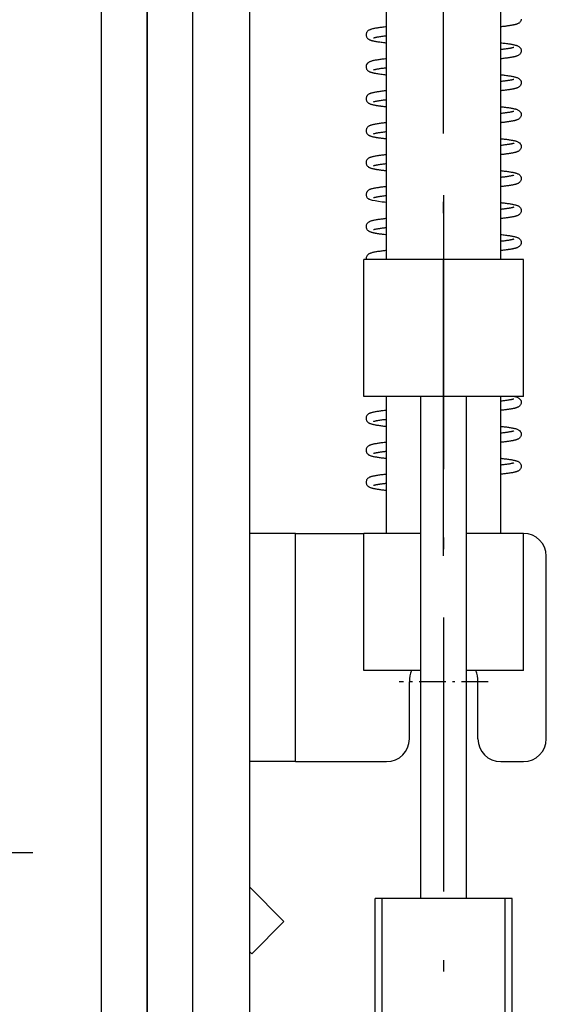
# Model space of a CAD drawing. Extents: x -1321 to 980, y 209 to 1873.
# Drawn here: x -967 to -944, y 655 to 698 of the extents above; entities that cross this region are included whole.
import ezdxf

# ---------------------------------------------------------------- set-up
doc = ezdxf.new("R2010")
doc.units = 0
doc.linetypes.add('DASHDOT', pattern=[18.5, 12, -3, 0.5, -3])
doc.layers.get('0').update_dxf_attribs({"linetype": 'CONTINUOUS'})

msp = doc.modelspace()

# ---------------------------------------------------------------- linework, layer by layer
at = {"color": 7}
for p, q in [((-956.798, 636.283), (-956.798, 793.283)), ((-959.298, 650.283), (-959.298, 791.283)), ((-963.298, 617.283), (-963.298, 699.533)), ((-961.298, 617.283), (-961.298, 699.533)), ((-961.298, 696.783), (-961.298, 615.283)), ((-949.298, 659.283), (-949.298, 681.283)), ((-947.298, 659.283), (-947.298, 681.283))]:
    msp.add_line(p, q, dxfattribs=at)
at = {"color": 7, "linetype": 'DASHDOT'}
for p, q in [((-948.298, 674.303), (-948.298, 759.263)), ((-948.298, 690.095), (-948.298, 632.417)), ((-966.298, 661.283), (-992.298, 661.283))]:
    msp.add_line(p, q, dxfattribs=at)
at = {"color": 7, "ltscale": 0.337498}
msp.add_line((-945.798, 694.283), (-945.798, 707.783), dxfattribs=at)
at = {"color": 7, "ltscale": 0.45}
for p, q in [((-950.798, 687.283), (-950.798, 705.283)), ((-945.798, 687.283), (-945.798, 705.283))]:
    msp.add_line(p, q, dxfattribs=at)
at = {"color": 7, "ltscale": 0.05}
for p, q in [((-961.298, 698.783), (-961.298, 696.783)), ((-955.298, 658.283), (-956.712, 656.869))]:
    msp.add_line(p, q, dxfattribs=at)
at = {"color": 7, "ltscale": 0.150002}
msp.add_line((-945.798, 687.283), (-945.798, 693.283), dxfattribs=at)
at = {"color": 7, "ltscale": 0.0875}
for p, q in [((-948.298, 687.283), (-951.798, 687.283)), ((-944.798, 687.283), (-948.298, 687.283)), ((-948.298, 681.283), (-951.798, 681.283)), ((-944.798, 681.283), (-948.298, 681.283))]:
    msp.add_line(p, q, dxfattribs=at)
at = {"color": 7, "ltscale": 0.15}
for p, q in [((-951.798, 681.283), (-951.798, 687.283)), ((-948.298, 681.283), (-948.298, 687.283)), ((-944.798, 681.283), (-944.798, 687.283)), ((-951.798, 669.283), (-951.798, 675.283)), ((-944.798, 669.283), (-944.798, 675.283))]:
    msp.add_line(p, q, dxfattribs=at)
at = {"color": 7, "ltscale": 0.149998}
for p, q in [((-950.798, 675.283), (-950.798, 681.283)), ((-945.798, 675.283), (-945.798, 681.283))]:
    msp.add_line(p, q, dxfattribs=at)
at = {"color": 7, "ltscale": 0.049998}
for p, q in [((-954.798, 675.283), (-956.798, 675.283)), ((-954.798, 665.283), (-956.798, 665.283))]:
    msp.add_line(p, q, dxfattribs=at)
at = {"color": 7, "ltscale": 0.075}
msp.add_line((-954.798, 675.283), (-951.798, 675.283), dxfattribs=at)
at = {"color": 7, "ltscale": 0.25}
for p, q in [((-954.798, 665.283), (-954.798, 675.283)), ((-947.298, 659.283), (-947.298, 669.283))]:
    msp.add_line(p, q, dxfattribs=at)
at = {"color": 7, "ltscale": 0.0625}
for p, q in [((-949.298, 675.283), (-951.798, 675.283)), ((-944.798, 675.283), (-947.298, 675.283)), ((-949.298, 669.283), (-951.798, 669.283)), ((-944.798, 669.283), (-947.298, 669.283)), ((-949.798, 666.283), (-949.798, 668.783)), ((-946.798, 666.283), (-946.798, 668.783))]:
    msp.add_line(p, q, dxfattribs=at)
at = {"color": 7, "ltscale": 0.2}
msp.add_line((-943.798, 666.283), (-943.798, 674.283), dxfattribs=at)
at = {"color": 7, "linetype": 'DASHDOT', "ltscale": 0.097499}
msp.add_line((-948.298, 670.733), (-948.298, 666.833), dxfattribs=at)
at = {"color": 7, "linetype": 'DASHDOT', "ltscale": 0.097501}
msp.add_line((-946.348, 668.783), (-950.248, 668.783), dxfattribs=at)
at = {"color": 7, "ltscale": 0.1}
msp.add_line((-954.798, 665.283), (-950.798, 665.283), dxfattribs=at)
at = {"color": 7, "ltscale": 0.025}
msp.add_line((-945.798, 665.283), (-944.798, 665.283), dxfattribs=at)
at = {"color": 7, "ltscale": 0.053033}
msp.add_line((-956.798, 659.783), (-955.298, 658.283), dxfattribs=at)
at = {"color": 7, "ltscale": 0.009183}
msp.add_line((-950.931, 659.283), (-951.298, 659.283), dxfattribs=at)
at = {"color": 7, "ltscale": 0.440001}
for p, q in [((-951.298, 641.683), (-951.298, 659.283)), ((-950.998, 641.683), (-950.998, 659.283)), ((-945.598, 641.683), (-945.598, 659.283)), ((-945.298, 641.683), (-945.298, 659.283)), ((-945.298, 641.683), (-945.298, 659.283))]:
    msp.add_line(p, q, dxfattribs=at)
at = {"color": 7, "ltscale": 0.140817}
msp.add_line((-945.298, 659.283), (-950.931, 659.283), dxfattribs=at)
at = {"color": 7, "ltscale": 0.003034}
msp.add_line((-956.712, 656.869), (-956.798, 656.955), dxfattribs=at)
at = {"color": 7}
for points in [[(-950.798, 697.473), (-950.826, 697.469), (-950.853, 697.466), (-950.906, 697.46), (-950.957, 697.454), (-951.006, 697.448), (-951.054, 697.442), (-951.099, 697.436), (-951.143, 697.429), (-951.187, 697.423), (-951.216, 697.418), (-951.242, 697.414), (-951.285, 697.406), (-951.323, 697.399), (-951.358, 697.392), (-951.392, 697.385), (-951.424, 697.377), (-951.454, 697.369), (-951.483, 697.36), (-951.504, 697.353), (-951.523, 697.346), (-951.541, 697.338), (-951.56, 697.329), (-951.58, 697.318), (-951.601, 697.304), (-951.63, 697.28), (-951.655, 697.251), (-951.674, 697.22), (-951.682, 697.202), (-951.687, 697.188), (-951.694, 697.162), (-951.698, 697.131), (-951.697, 697.103), (-951.693, 697.075), (-951.686, 697.049), (-951.676, 697.025), (-951.663, 697.003), (-951.648, 696.982), (-951.631, 696.964), (-951.612, 696.947), (-951.59, 696.93), (-951.578, 696.923), (-951.564, 696.915)], [(-944.898, 697.809), (-944.903, 697.773), (-944.914, 697.739), (-944.931, 697.706), (-944.953, 697.677), (-944.979, 697.651), (-944.995, 697.638), (-945.011, 697.627), (-945.034, 697.614), (-945.055, 697.604), (-945.071, 697.597), (-945.087, 697.591), (-945.104, 697.585), (-945.122, 697.579), (-945.137, 697.575), (-945.152, 697.571), (-945.168, 697.566), (-945.184, 697.562), (-945.2, 697.558), (-945.217, 697.555), (-945.235, 697.551), (-945.254, 697.547), (-945.28, 697.542), (-945.307, 697.537), (-945.335, 697.532), (-945.365, 697.527), (-945.395, 697.522), (-945.426, 697.517), (-945.459, 697.512), (-945.493, 697.507), (-945.53, 697.502), (-945.569, 697.497), (-945.609, 697.492), (-945.648, 697.487), (-945.685, 697.483), (-945.722, 697.478), (-945.761, 697.474), (-945.781, 697.472), (-945.799, 697.47)], [(-950.798, 697.07), (-950.828, 697.067), (-950.857, 697.063), (-950.913, 697.057), (-950.967, 697.05), (-951.017, 697.043), (-951.066, 697.036), (-951.111, 697.03), (-951.149, 697.024), (-951.169, 697.021), (-951.188, 697.017), (-951.207, 697.014), (-951.226, 697.011), (-951.248, 697.006), (-951.269, 697.002), (-951.288, 696.998), (-951.306, 696.994), (-951.321, 696.99), (-951.336, 696.987), (-951.348, 696.983), (-951.359, 696.98), (-951.366, 696.978), (-951.372, 696.976), (-951.376, 696.974), (-951.377, 696.974), (-951.377, 696.974)], [(-951.564, 696.915), (-951.554, 696.91), (-951.545, 696.906), (-951.526, 696.897), (-951.507, 696.89), (-951.489, 696.884), (-951.469, 696.878), (-951.45, 696.872), (-951.43, 696.867), (-951.41, 696.862), (-951.389, 696.857), (-951.367, 696.852), (-951.344, 696.847), (-951.321, 696.843), (-951.296, 696.838), (-951.267, 696.833), (-951.225, 696.826), (-951.183, 696.819), (-951.139, 696.812), (-951.092, 696.806), (-951.044, 696.799), (-950.993, 696.793), (-950.939, 696.786), (-950.893, 696.78), (-950.846, 696.775), (-950.823, 696.772), (-950.799, 696.77)], [(-945.798, 696.773), (-945.77, 696.769), (-945.743, 696.766), (-945.692, 696.76), (-945.643, 696.755), (-945.595, 696.749), (-945.55, 696.743), (-945.505, 696.737), (-945.463, 696.731), (-945.423, 696.725), (-945.384, 696.719), (-945.347, 696.713), (-945.311, 696.706), (-945.278, 696.7), (-945.246, 696.694), (-945.216, 696.687), (-945.187, 696.681), (-945.158, 696.673), (-945.141, 696.669), (-945.122, 696.663), (-945.099, 696.655), (-945.077, 696.648), (-945.055, 696.638), (-945.031, 696.627), (-945.005, 696.611), (-944.97, 696.583), (-944.942, 696.552), (-944.931, 696.536), (-944.921, 696.518)], [(-945.222, 696.567), (-945.227, 696.566), (-945.233, 696.564), (-945.241, 696.561), (-945.25, 696.558), (-945.262, 696.555), (-945.275, 696.552), (-945.29, 696.548), (-945.307, 696.544), (-945.325, 696.541), (-945.344, 696.537), (-945.364, 696.533), (-945.388, 696.528), (-945.42, 696.523), (-945.453, 696.518), (-945.487, 696.512), (-945.524, 696.507), (-945.562, 696.501), (-945.603, 696.496), (-945.649, 696.49), (-945.671, 696.487), (-945.702, 696.483), (-945.751, 696.478), (-945.774, 696.475), (-945.798, 696.472)], [(-944.921, 696.518), (-944.913, 696.5), (-944.907, 696.483), (-944.9, 696.446), (-944.898, 696.409), (-944.903, 696.373), (-944.914, 696.339), (-944.931, 696.307), (-944.952, 696.277), (-944.979, 696.251), (-944.995, 696.238), (-945.011, 696.227), (-945.034, 696.214), (-945.055, 696.204), (-945.073, 696.196), (-945.098, 696.187), (-945.122, 696.179), (-945.136, 696.175), (-945.151, 696.171), (-945.167, 696.167), (-945.183, 696.162), (-945.2, 696.159), (-945.217, 696.155), (-945.234, 696.151), (-945.253, 696.147), (-945.279, 696.142), (-945.306, 696.137), (-945.334, 696.132), (-945.363, 696.127), (-945.394, 696.122), (-945.425, 696.117), (-945.458, 696.112), (-945.491, 696.108), (-945.521, 696.103), (-945.553, 696.099), (-945.586, 696.095), (-945.62, 696.091), (-945.664, 696.085), (-945.708, 696.08), (-945.754, 696.075), (-945.778, 696.072), (-945.798, 696.07)], [(-950.798, 696.073), (-950.825, 696.07), (-950.852, 696.067), (-950.904, 696.06), (-950.954, 696.054), (-951.003, 696.048), (-951.05, 696.042), (-951.095, 696.036), (-951.138, 696.03), (-951.179, 696.024), (-951.224, 696.017), (-951.265, 696.01), (-951.303, 696.003), (-951.339, 695.996), (-951.374, 695.989), (-951.406, 695.982), (-951.436, 695.974), (-951.465, 695.966), (-951.493, 695.957), (-951.511, 695.951), (-951.529, 695.944), (-951.547, 695.936), (-951.566, 695.926), (-951.586, 695.915), (-951.607, 695.9), (-951.637, 695.873), (-951.666, 695.835), (-951.676, 695.815), (-951.688, 695.786), (-951.695, 695.756), (-951.698, 695.727), (-951.697, 695.699), (-951.692, 695.672), (-951.685, 695.646), (-951.674, 695.623), (-951.662, 695.601), (-951.647, 695.581), (-951.63, 695.563), (-951.612, 695.546), (-951.59, 695.53), (-951.578, 695.523), (-951.564, 695.515)], [(-950.798, 695.67), (-950.826, 695.667), (-950.853, 695.664), (-950.905, 695.658), (-950.955, 695.651), (-951.003, 695.645), (-951.049, 695.639), (-951.093, 695.632), (-951.129, 695.627), (-951.156, 695.623), (-951.181, 695.618), (-951.205, 695.614), (-951.228, 695.61), (-951.25, 695.606), (-951.27, 695.602), (-951.289, 695.598), (-951.306, 695.594), (-951.322, 695.59), (-951.336, 695.587), (-951.348, 695.583), (-951.359, 695.58), (-951.366, 695.578), (-951.372, 695.575), (-951.376, 695.574), (-951.377, 695.574), (-951.377, 695.573)], [(-951.564, 695.515), (-951.554, 695.51), (-951.545, 695.506), (-951.526, 695.497), (-951.507, 695.49), (-951.489, 695.484), (-951.469, 695.478), (-951.45, 695.472), (-951.433, 695.467), (-951.415, 695.463), (-951.396, 695.458), (-951.377, 695.454), (-951.357, 695.45), (-951.337, 695.446), (-951.315, 695.442), (-951.288, 695.436), (-951.244, 695.429), (-951.2, 695.422), (-951.153, 695.414), (-951.104, 695.407), (-951.053, 695.4), (-950.999, 695.393), (-950.941, 695.386), (-950.893, 695.38), (-950.846, 695.375), (-950.822, 695.372), (-950.798, 695.37)], [(-945.798, 695.373), (-945.771, 695.37), (-945.745, 695.367), (-945.693, 695.361), (-945.643, 695.355), (-945.595, 695.349), (-945.548, 695.343), (-945.503, 695.336), (-945.46, 695.33), (-945.419, 695.324), (-945.38, 695.318), (-945.343, 695.312), (-945.307, 695.306), (-945.273, 695.299), (-945.241, 695.293), (-945.211, 695.286), (-945.182, 695.279), (-945.154, 695.272), (-945.128, 695.265), (-945.103, 695.257), (-945.078, 695.248), (-945.053, 695.238), (-945.029, 695.226), (-945.004, 695.21), (-944.969, 695.182), (-944.942, 695.152), (-944.93, 695.135), (-944.921, 695.118)], [(-945.224, 695.167), (-945.23, 695.164), (-945.239, 695.162), (-945.25, 695.159), (-945.262, 695.155), (-945.275, 695.152), (-945.29, 695.148), (-945.306, 695.145), (-945.324, 695.141), (-945.343, 695.137), (-945.363, 695.133), (-945.387, 695.129), (-945.416, 695.124), (-945.446, 695.119), (-945.478, 695.114), (-945.511, 695.109), (-945.546, 695.104), (-945.583, 695.099), (-945.621, 695.094), (-945.661, 695.089), (-945.704, 695.083), (-945.75, 695.078), (-945.774, 695.075), (-945.798, 695.072)], [(-944.921, 695.118), (-944.913, 695.1), (-944.907, 695.083), (-944.9, 695.046), (-944.898, 695.009), (-944.903, 694.973), (-944.914, 694.939), (-944.931, 694.906), (-944.953, 694.877), (-944.979, 694.851), (-944.995, 694.838), (-945.011, 694.827), (-945.037, 694.813), (-945.059, 694.802), (-945.075, 694.796), (-945.09, 694.79), (-945.106, 694.784), (-945.122, 694.779), (-945.137, 694.775), (-945.152, 694.771), (-945.167, 694.766), (-945.183, 694.762), (-945.2, 694.759), (-945.217, 694.755), (-945.234, 694.751), (-945.253, 694.747), (-945.279, 694.742), (-945.306, 694.737), (-945.334, 694.732), (-945.364, 694.727), (-945.394, 694.722), (-945.425, 694.717), (-945.458, 694.712), (-945.493, 694.707), (-945.545, 694.7), (-945.596, 694.693), (-945.645, 694.687), (-945.696, 694.681), (-945.749, 694.675), (-945.778, 694.672), (-945.798, 694.67)], [(-950.798, 694.673), (-950.825, 694.67), (-950.851, 694.667), (-950.903, 694.661), (-950.953, 694.655), (-951.001, 694.649), (-951.048, 694.643), (-951.093, 694.636), (-951.136, 694.63), (-951.174, 694.625), (-951.208, 694.619), (-951.243, 694.614), (-951.285, 694.606), (-951.323, 694.599), (-951.358, 694.592), (-951.392, 694.585), (-951.424, 694.577), (-951.453, 694.569), (-951.483, 694.56), (-951.504, 694.553), (-951.523, 694.546), (-951.541, 694.538), (-951.56, 694.529), (-951.58, 694.518), (-951.601, 694.504), (-951.631, 694.478), (-951.644, 694.465), (-951.656, 694.449), (-951.673, 694.422), (-951.686, 694.391), (-951.694, 694.361), (-951.698, 694.332), (-951.697, 694.303), (-951.693, 694.275), (-951.686, 694.249), (-951.676, 694.225), (-951.663, 694.203), (-951.648, 694.182), (-951.631, 694.164), (-951.612, 694.147), (-951.59, 694.13), (-951.578, 694.123), (-951.564, 694.115)], [(-951.564, 694.115), (-951.554, 694.11), (-951.545, 694.105), (-951.526, 694.097), (-951.507, 694.09), (-951.488, 694.084), (-951.469, 694.078), (-951.448, 694.072), (-951.415, 694.063), (-951.382, 694.055), (-951.345, 694.047), (-951.315, 694.041), (-951.294, 694.038), (-951.272, 694.034), (-951.25, 694.03), (-951.227, 694.026), (-951.203, 694.022), (-951.178, 694.018), (-951.153, 694.014), (-951.127, 694.011), (-951.101, 694.007), (-951.073, 694.003), (-951.046, 693.999), (-951.017, 693.996), (-950.988, 693.992), (-950.958, 693.988), (-950.927, 693.984), (-950.886, 693.98), (-950.843, 693.975), (-950.821, 693.972), (-950.799, 693.97)], [(-950.798, 694.27), (-950.824, 694.267), (-950.849, 694.264), (-950.898, 694.258), (-950.945, 694.253), (-950.991, 694.247), (-951.034, 694.241), (-951.075, 694.235), (-951.112, 694.23), (-951.144, 694.225), (-951.174, 694.22), (-951.203, 694.215), (-951.228, 694.21), (-951.25, 694.206), (-951.27, 694.202), (-951.289, 694.198), (-951.306, 694.194), (-951.322, 694.19), (-951.336, 694.187), (-951.348, 694.183), (-951.359, 694.18), (-951.366, 694.178), (-951.372, 694.175), (-951.376, 694.174), (-951.377, 694.174)], [(-945.798, 693.973), (-945.771, 693.969), (-945.744, 693.966), (-945.691, 693.96), (-945.641, 693.954), (-945.592, 693.948), (-945.545, 693.942), (-945.5, 693.936), (-945.456, 693.93), (-945.415, 693.924), (-945.375, 693.917), (-945.338, 693.911), (-945.302, 693.905), (-945.268, 693.898), (-945.235, 693.892), (-945.205, 693.885), (-945.175, 693.878), (-945.155, 693.873), (-945.131, 693.866), (-945.105, 693.858), (-945.08, 693.849), (-945.055, 693.838), (-945.031, 693.826), (-945.005, 693.811), (-944.969, 693.783), (-944.942, 693.752), (-944.931, 693.735), (-944.921, 693.718)], [(-945.223, 693.767), (-945.23, 693.765), (-945.239, 693.762), (-945.249, 693.759), (-945.261, 693.755), (-945.275, 693.752), (-945.289, 693.748), (-945.306, 693.745), (-945.323, 693.741), (-945.343, 693.737), (-945.363, 693.733), (-945.385, 693.729), (-945.411, 693.724), (-945.439, 693.72), (-945.467, 693.715), (-945.497, 693.711), (-945.529, 693.706), (-945.562, 693.702), (-945.596, 693.697), (-945.629, 693.693), (-945.663, 693.688), (-945.703, 693.683), (-945.75, 693.678), (-945.774, 693.675), (-945.798, 693.672)], [(-944.921, 693.718), (-944.913, 693.7), (-944.907, 693.683), (-944.9, 693.646), (-944.898, 693.609), (-944.903, 693.573), (-944.914, 693.539), (-944.931, 693.507), (-944.952, 693.477), (-944.979, 693.451), (-944.995, 693.438), (-945.011, 693.427), (-945.028, 693.417), (-945.044, 693.409), (-945.054, 693.404), (-945.071, 693.397), (-945.088, 693.391), (-945.105, 693.385), (-945.122, 693.379), (-945.136, 693.375), (-945.152, 693.371), (-945.167, 693.367), (-945.183, 693.362), (-945.2, 693.359), (-945.217, 693.355), (-945.234, 693.351), (-945.253, 693.347), (-945.279, 693.342), (-945.306, 693.337), (-945.334, 693.332), (-945.363, 693.327), (-945.394, 693.322), (-945.425, 693.317), (-945.458, 693.312), (-945.492, 693.307), (-945.529, 693.302), (-945.564, 693.298), (-945.591, 693.294), (-945.619, 693.291), (-945.647, 693.287), (-945.676, 693.284), (-945.705, 693.28), (-945.735, 693.277), (-945.766, 693.273), (-945.782, 693.271), (-945.798, 693.27)], [(-950.798, 693.273), (-950.824, 693.27), (-950.849, 693.267), (-950.899, 693.261), (-950.947, 693.255), (-950.993, 693.25), (-951.038, 693.244), (-951.081, 693.238), (-951.123, 693.232), (-951.168, 693.226), (-951.214, 693.218), (-951.256, 693.211), (-951.295, 693.205), (-951.332, 693.198), (-951.367, 693.19), (-951.399, 693.183), (-951.43, 693.175), (-951.46, 693.167), (-951.489, 693.158), (-951.508, 693.152), (-951.526, 693.145), (-951.544, 693.137), (-951.563, 693.128), (-951.583, 693.116), (-951.604, 693.102), (-951.626, 693.083), (-951.636, 693.074), (-951.657, 693.048), (-951.675, 693.018), (-951.687, 692.988), (-951.695, 692.958), (-951.698, 692.929), (-951.697, 692.901), (-951.693, 692.873), (-951.685, 692.848), (-951.675, 692.824), (-951.662, 692.802), (-951.648, 692.782), (-951.631, 692.763), (-951.612, 692.746), (-951.59, 692.73), (-951.578, 692.723), (-951.564, 692.715)], [(-951.564, 692.715), (-951.555, 692.71), (-951.545, 692.706), (-951.527, 692.698), (-951.509, 692.691), (-951.49, 692.684), (-951.471, 692.678), (-951.452, 692.673), (-951.425, 692.666), (-951.398, 692.659), (-951.368, 692.652), (-951.339, 692.646), (-951.318, 692.642), (-951.296, 692.638), (-951.274, 692.634), (-951.25, 692.63), (-951.227, 692.626), (-951.202, 692.622), (-951.177, 692.618), (-951.151, 692.614), (-951.124, 692.61), (-951.096, 692.606), (-951.068, 692.602), (-951.039, 692.599), (-951.009, 692.595), (-950.979, 692.591), (-950.947, 692.587), (-950.915, 692.583), (-950.876, 692.578), (-950.838, 692.574), (-950.818, 692.572), (-950.798, 692.57)], [(-950.798, 692.87), (-950.822, 692.867), (-950.845, 692.865), (-950.891, 692.859), (-950.935, 692.854), (-950.977, 692.848), (-951.018, 692.843), (-951.056, 692.838), (-951.094, 692.832), (-951.132, 692.826), (-951.168, 692.821), (-951.202, 692.815), (-951.229, 692.81), (-951.251, 692.806), (-951.271, 692.802), (-951.29, 692.798), (-951.307, 692.794), (-951.323, 692.79), (-951.337, 692.786), (-951.349, 692.783), (-951.359, 692.78), (-951.367, 692.778), (-951.372, 692.775), (-951.376, 692.774), (-951.377, 692.774), (-951.377, 692.773)], [(-945.798, 692.573), (-945.771, 692.57), (-945.745, 692.567), (-945.694, 692.561), (-945.644, 692.555), (-945.596, 692.549), (-945.55, 692.543), (-945.505, 692.537), (-945.463, 692.531), (-945.422, 692.525), (-945.383, 692.518), (-945.345, 692.512), (-945.31, 692.506), (-945.276, 692.5), (-945.244, 692.493), (-945.214, 692.487), (-945.185, 692.48), (-945.153, 692.472), (-945.127, 692.464), (-945.102, 692.456), (-945.077, 692.448), (-945.053, 692.437), (-945.029, 692.425), (-945.003, 692.41), (-944.968, 692.382), (-944.941, 692.351), (-944.93, 692.335), (-944.921, 692.318)], [(-945.219, 692.369), (-945.22, 692.368), (-945.22, 692.368), (-945.222, 692.368), (-945.228, 692.365), (-945.236, 692.363), (-945.246, 692.359), (-945.258, 692.356), (-945.271, 692.353), (-945.286, 692.349), (-945.302, 692.345), (-945.32, 692.342), (-945.339, 692.338), (-945.359, 692.334), (-945.381, 692.33), (-945.405, 692.326), (-945.43, 692.321), (-945.456, 692.317), (-945.483, 692.313), (-945.512, 692.309), (-945.541, 692.304), (-945.572, 692.3), (-945.61, 692.295), (-945.657, 692.289), (-945.703, 692.283), (-945.75, 692.278), (-945.774, 692.275), (-945.798, 692.272)], [(-944.921, 692.318), (-944.913, 692.3), (-944.907, 692.283), (-944.9, 692.246), (-944.898, 692.209), (-944.903, 692.173), (-944.914, 692.139), (-944.931, 692.107), (-944.952, 692.077), (-944.979, 692.051), (-944.995, 692.038), (-945.011, 692.027), (-945.031, 692.016), (-945.055, 692.004), (-945.071, 691.997), (-945.088, 691.991), (-945.105, 691.985), (-945.122, 691.979), (-945.136, 691.975), (-945.152, 691.971), (-945.167, 691.966), (-945.183, 691.962), (-945.2, 691.959), (-945.217, 691.955), (-945.234, 691.951), (-945.253, 691.947), (-945.279, 691.942), (-945.306, 691.937), (-945.334, 691.932), (-945.363, 691.927), (-945.394, 691.922), (-945.425, 691.917), (-945.458, 691.912), (-945.493, 691.907), (-945.54, 691.901), (-945.569, 691.897), (-945.6, 691.893), (-945.631, 691.889), (-945.663, 691.885), (-945.696, 691.881), (-945.729, 691.877), (-945.763, 691.874), (-945.781, 691.872), (-945.798, 691.87)], [(-950.798, 691.873), (-950.823, 691.87), (-950.847, 691.867), (-950.894, 691.862), (-950.94, 691.856), (-950.985, 691.851), (-951.028, 691.845), (-951.069, 691.84), (-951.11, 691.834), (-951.14, 691.83), (-951.169, 691.825), (-951.197, 691.821), (-951.224, 691.817), (-951.264, 691.81), (-951.302, 691.803), (-951.339, 691.796), (-951.373, 691.789), (-951.405, 691.782), (-951.436, 691.774), (-951.464, 691.766), (-951.492, 691.757), (-951.511, 691.751), (-951.529, 691.744), (-951.547, 691.736), (-951.566, 691.726), (-951.587, 691.714), (-951.609, 691.698), (-951.637, 691.673), (-951.659, 691.645), (-951.676, 691.615), (-951.688, 691.586), (-951.695, 691.556), (-951.698, 691.527), (-951.697, 691.499), (-951.692, 691.472), (-951.685, 691.447), (-951.675, 691.423), (-951.662, 691.401), (-951.647, 691.381), (-951.63, 691.363), (-951.612, 691.346), (-951.59, 691.33), (-951.578, 691.323), (-951.564, 691.315)], [(-950.798, 691.47), (-950.82, 691.468), (-950.842, 691.465), (-950.884, 691.46), (-950.925, 691.455), (-950.964, 691.45), (-951.002, 691.445), (-951.039, 691.44), (-951.078, 691.435), (-951.123, 691.428), (-951.164, 691.421), (-951.203, 691.415), (-951.231, 691.41), (-951.252, 691.406), (-951.272, 691.401), (-951.291, 691.398), (-951.308, 691.394), (-951.323, 691.39), (-951.337, 691.386), (-951.349, 691.383), (-951.359, 691.38), (-951.367, 691.378), (-951.372, 691.375), (-951.376, 691.374)], [(-951.564, 691.315), (-951.555, 691.31), (-951.545, 691.306), (-951.526, 691.298), (-951.508, 691.29), (-951.489, 691.284), (-951.47, 691.278), (-951.45, 691.272), (-951.427, 691.266), (-951.404, 691.26), (-951.379, 691.255), (-951.354, 691.249), (-951.332, 691.245), (-951.309, 691.24), (-951.286, 691.236), (-951.262, 691.232), (-951.237, 691.228), (-951.211, 691.223), (-951.184, 691.219), (-951.156, 691.215), (-951.128, 691.211), (-951.098, 691.207), (-951.068, 691.202), (-951.037, 691.198), (-951.005, 691.194), (-950.973, 691.19), (-950.94, 691.186), (-950.905, 691.182), (-950.87, 691.178), (-950.835, 691.174), (-950.817, 691.172), (-950.798, 691.17)], [(-945.798, 691.173), (-945.771, 691.17), (-945.744, 691.167), (-945.692, 691.16), (-945.641, 691.154), (-945.593, 691.148), (-945.546, 691.142), (-945.501, 691.136), (-945.458, 691.13), (-945.416, 691.124), (-945.377, 691.118), (-945.339, 691.111), (-945.303, 691.105), (-945.269, 691.099), (-945.237, 691.092), (-945.206, 691.085), (-945.18, 691.079), (-945.156, 691.073), (-945.13, 691.065), (-945.104, 691.057), (-945.079, 691.048), (-945.055, 691.038), (-945.03, 691.026), (-945.004, 691.011), (-944.969, 690.983), (-944.942, 690.952), (-944.931, 690.935), (-944.921, 690.918)], [(-945.224, 690.967), (-945.23, 690.964), (-945.239, 690.962), (-945.25, 690.958), (-945.262, 690.955), (-945.275, 690.952), (-945.29, 690.948), (-945.306, 690.945), (-945.324, 690.941), (-945.343, 690.937), (-945.364, 690.933), (-945.384, 690.929), (-945.405, 690.926), (-945.427, 690.922), (-945.45, 690.918), (-945.474, 690.914), (-945.499, 690.911), (-945.525, 690.907), (-945.552, 690.903), (-945.58, 690.899), (-945.607, 690.895), (-945.636, 690.892), (-945.666, 690.888), (-945.703, 690.883), (-945.751, 690.878), (-945.774, 690.875), (-945.798, 690.872)], [(-944.921, 690.918), (-944.913, 690.9), (-944.907, 690.883), (-944.9, 690.846), (-944.898, 690.809), (-944.903, 690.773), (-944.914, 690.739), (-944.931, 690.707), (-944.952, 690.677), (-944.979, 690.651), (-944.997, 690.636), (-945.015, 690.625), (-945.035, 690.613), (-945.054, 690.604), (-945.071, 690.597), (-945.088, 690.591), (-945.105, 690.585), (-945.122, 690.579), (-945.136, 690.575), (-945.151, 690.571), (-945.167, 690.567), (-945.183, 690.563), (-945.199, 690.559), (-945.216, 690.555), (-945.234, 690.551), (-945.252, 690.547), (-945.279, 690.542), (-945.306, 690.537), (-945.334, 690.532), (-945.363, 690.527), (-945.393, 690.522), (-945.425, 690.517), (-945.458, 690.512), (-945.489, 690.508), (-945.514, 690.504), (-945.547, 690.5), (-945.581, 690.495), (-945.615, 690.491), (-945.65, 690.487), (-945.686, 690.482), (-945.722, 690.478), (-945.76, 690.474), (-945.78, 690.472), (-945.798, 690.47)], [(-950.798, 690.473), (-950.822, 690.47), (-950.845, 690.467), (-950.891, 690.462), (-950.936, 690.457), (-950.979, 690.451), (-951.021, 690.446), (-951.062, 690.441), (-951.101, 690.435), (-951.139, 690.43), (-951.175, 690.424), (-951.21, 690.419), (-951.246, 690.413), (-951.287, 690.406), (-951.325, 690.399), (-951.36, 690.392), (-951.394, 690.384), (-951.425, 690.377), (-951.455, 690.369), (-951.485, 690.36), (-951.505, 690.353), (-951.524, 690.346), (-951.542, 690.338), (-951.561, 690.329), (-951.586, 690.314), (-951.603, 690.302), (-951.631, 690.279), (-951.655, 690.25), (-951.674, 690.221), (-951.686, 690.191), (-951.694, 690.161), (-951.698, 690.131), (-951.697, 690.102), (-951.693, 690.075), (-951.686, 690.049), (-951.675, 690.025), (-951.663, 690.003), (-951.648, 689.982), (-951.631, 689.964), (-951.612, 689.947), (-951.59, 689.93), (-951.578, 689.923), (-951.564, 689.915)], [(-950.798, 690.07), (-950.818, 690.068), (-950.838, 690.066), (-950.876, 690.061), (-950.914, 690.057), (-950.95, 690.052), (-950.985, 690.047), (-951.019, 690.043), (-951.047, 690.039), (-951.073, 690.035), (-951.098, 690.032), (-951.123, 690.028), (-951.146, 690.024), (-951.168, 690.021), (-951.19, 690.017), (-951.21, 690.013), (-951.231, 690.01), (-951.253, 690.005), (-951.273, 690.001), (-951.291, 689.997), (-951.308, 689.994), (-951.324, 689.99), (-951.337, 689.986), (-951.349, 689.983), (-951.359, 689.98), (-951.367, 689.977), (-951.372, 689.975), (-951.376, 689.974)], [(-950.799, 689.772), (-950.897, 689.784), (-950.99, 689.796), (-951.158, 689.82), (-951.301, 689.844), (-951.417, 689.868), (-951.505, 689.891), (-951.538, 689.903), (-951.564, 689.915)], [(-945.798, 689.773), (-945.771, 689.77), (-945.745, 689.767), (-945.694, 689.761), (-945.645, 689.755), (-945.597, 689.749), (-945.551, 689.743), (-945.507, 689.737), (-945.464, 689.731), (-945.424, 689.725), (-945.385, 689.719), (-945.347, 689.713), (-945.312, 689.706), (-945.278, 689.7), (-945.246, 689.694), (-945.216, 689.687), (-945.183, 689.68), (-945.152, 689.672), (-945.126, 689.664), (-945.101, 689.656), (-945.076, 689.647), (-945.052, 689.637), (-945.028, 689.625), (-945.003, 689.61), (-944.968, 689.582), (-944.941, 689.551), (-944.93, 689.535), (-944.921, 689.518)], [(-945.224, 689.567), (-945.231, 689.564), (-945.24, 689.561), (-945.25, 689.558), (-945.262, 689.555), (-945.276, 689.552), (-945.291, 689.548), (-945.307, 689.544), (-945.325, 689.541), (-945.344, 689.537), (-945.364, 689.533), (-945.383, 689.529), (-945.402, 689.526), (-945.421, 689.523), (-945.441, 689.519), (-945.462, 689.516), (-945.484, 689.513), (-945.507, 689.509), (-945.53, 689.506), (-945.558, 689.502), (-945.592, 689.497), (-945.627, 689.493), (-945.663, 689.488), (-945.704, 689.483), (-945.751, 689.478), (-945.774, 689.475), (-945.798, 689.472)], [(-944.921, 689.518), (-944.913, 689.5), (-944.907, 689.483), (-944.9, 689.446), (-944.898, 689.409), (-944.903, 689.373), (-944.914, 689.339), (-944.931, 689.307), (-944.952, 689.277), (-944.979, 689.251), (-944.999, 689.235), (-945.011, 689.227), (-945.034, 689.214), (-945.054, 689.204), (-945.071, 689.197), (-945.088, 689.191), (-945.105, 689.185), (-945.122, 689.179), (-945.136, 689.175), (-945.152, 689.171), (-945.167, 689.167), (-945.183, 689.163), (-945.2, 689.159), (-945.217, 689.155), (-945.234, 689.151), (-945.253, 689.147), (-945.279, 689.142), (-945.306, 689.137), (-945.334, 689.132), (-945.363, 689.127), (-945.393, 689.122), (-945.424, 689.117), (-945.456, 689.112), (-945.49, 689.108), (-945.525, 689.103), (-945.56, 689.098), (-945.597, 689.093), (-945.635, 689.089), (-945.674, 689.084), (-945.714, 689.079), (-945.756, 689.074), (-945.777, 689.072), (-945.797, 689.07)], [(-950.798, 689.073), (-950.821, 689.07), (-950.843, 689.068), (-950.887, 689.062), (-950.93, 689.057), (-950.971, 689.052), (-951.011, 689.047), (-951.05, 689.042), (-951.094, 689.036), (-951.137, 689.03), (-951.179, 689.024), (-951.219, 689.018), (-951.259, 689.011), (-951.298, 689.004), (-951.335, 688.997), (-951.369, 688.99), (-951.402, 688.982), (-951.432, 688.975), (-951.462, 688.967), (-951.49, 688.958), (-951.509, 688.951), (-951.527, 688.944), (-951.545, 688.936), (-951.565, 688.927), (-951.576, 688.921), (-951.604, 688.902), (-951.635, 688.875), (-951.658, 688.846), (-951.675, 688.817), (-951.688, 688.787), (-951.695, 688.758), (-951.698, 688.728), (-951.697, 688.7), (-951.693, 688.673), (-951.685, 688.647), (-951.675, 688.624), (-951.662, 688.602), (-951.647, 688.582), (-951.631, 688.563), (-951.612, 688.546), (-951.59, 688.53), (-951.578, 688.523), (-951.564, 688.515)], [(-951.564, 688.515), (-951.555, 688.51), (-951.545, 688.506), (-951.527, 688.498), (-951.508, 688.491), (-951.49, 688.484), (-951.471, 688.478), (-951.452, 688.473), (-951.421, 688.465), (-951.391, 688.457), (-951.368, 688.452), (-951.345, 688.447), (-951.32, 688.443), (-951.295, 688.438), (-951.269, 688.433), (-951.241, 688.428), (-951.213, 688.424), (-951.184, 688.419), (-951.153, 688.414), (-951.122, 688.41), (-951.089, 688.405), (-951.056, 688.401), (-951.021, 688.396), (-950.986, 688.392), (-950.949, 688.387), (-950.909, 688.382), (-950.854, 688.376), (-950.826, 688.373), (-950.798, 688.37)], [(-950.798, 688.67), (-950.816, 688.668), (-950.834, 688.666), (-950.869, 688.662), (-950.903, 688.658), (-950.936, 688.654), (-950.969, 688.65), (-951, 688.645), (-951.03, 688.641), (-951.059, 688.637), (-951.088, 688.633), (-951.115, 688.629), (-951.141, 688.625), (-951.166, 688.621), (-951.189, 688.617), (-951.212, 688.613), (-951.234, 688.609), (-951.255, 688.605), (-951.275, 688.601), (-951.293, 688.597), (-951.309, 688.593), (-951.325, 688.59), (-951.338, 688.586), (-951.35, 688.583), (-951.36, 688.58), (-951.367, 688.577), (-951.373, 688.575), (-951.376, 688.574), (-951.377, 688.573)], [(-945.798, 688.373), (-945.771, 688.37), (-945.744, 688.367), (-945.692, 688.361), (-945.642, 688.354), (-945.593, 688.348), (-945.547, 688.342), (-945.502, 688.336), (-945.459, 688.33), (-945.417, 688.324), (-945.378, 688.318), (-945.34, 688.312), (-945.305, 688.305), (-945.271, 688.299), (-945.239, 688.292), (-945.199, 688.284), (-945.157, 688.273), (-945.129, 688.265), (-945.104, 688.257), (-945.079, 688.248), (-945.054, 688.238), (-945.03, 688.226), (-945.004, 688.211), (-944.969, 688.182), (-944.942, 688.152), (-944.931, 688.135), (-944.921, 688.118)], [(-945.224, 688.167), (-945.231, 688.164), (-945.24, 688.161), (-945.25, 688.158), (-945.262, 688.155), (-945.276, 688.152), (-945.291, 688.148), (-945.307, 688.144), (-945.325, 688.141), (-945.344, 688.137), (-945.364, 688.133), (-945.39, 688.128), (-945.425, 688.122), (-945.462, 688.116), (-945.502, 688.11), (-945.54, 688.105), (-945.578, 688.099), (-945.618, 688.094), (-945.66, 688.089), (-945.704, 688.083), (-945.75, 688.078), (-945.774, 688.075), (-945.798, 688.072)], [(-944.921, 688.118), (-944.913, 688.1), (-944.907, 688.083), (-944.9, 688.046), (-944.898, 688.009), (-944.904, 687.973), (-944.915, 687.939), (-944.931, 687.906), (-944.953, 687.877), (-944.984, 687.847), (-945.012, 687.827), (-945.034, 687.814), (-945.055, 687.804), (-945.071, 687.797), (-945.088, 687.791), (-945.105, 687.785), (-945.122, 687.779), (-945.137, 687.775), (-945.152, 687.771), (-945.167, 687.766), (-945.183, 687.763), (-945.2, 687.759), (-945.217, 687.755), (-945.234, 687.751), (-945.253, 687.747), (-945.276, 687.742), (-945.301, 687.738), (-945.326, 687.733), (-945.352, 687.729), (-945.379, 687.724), (-945.407, 687.72), (-945.437, 687.715), (-945.465, 687.711), (-945.49, 687.708), (-945.526, 687.703), (-945.561, 687.698), (-945.598, 687.693), (-945.636, 687.688), (-945.676, 687.684), (-945.716, 687.679), (-945.757, 687.674), (-945.779, 687.672), (-945.798, 687.67)], [(-950.798, 687.673), (-950.82, 687.67), (-950.842, 687.668), (-950.884, 687.663), (-950.926, 687.658), (-950.966, 687.653), (-951.005, 687.648), (-951.045, 687.643), (-951.098, 687.636), (-951.147, 687.629), (-951.194, 687.622), (-951.238, 687.615), (-951.278, 687.608), (-951.316, 687.601), (-951.352, 687.593), (-951.386, 687.586), (-951.418, 687.579), (-951.448, 687.571), (-951.477, 687.562), (-951.5, 687.554), (-951.519, 687.548), (-951.537, 687.54), (-951.556, 687.531), (-951.575, 687.521), (-951.596, 687.508), (-951.622, 687.487), (-951.649, 687.458), (-951.669, 687.429), (-951.683, 687.399), (-951.693, 687.369), (-951.697, 687.339), (-951.698, 687.31), (-951.697, 687.296), (-951.694, 687.282)], [(-945.224, 681.167), (-945.231, 681.164), (-945.24, 681.161), (-945.25, 681.158), (-945.262, 681.155), (-945.276, 681.152), (-945.291, 681.148), (-945.307, 681.144), (-945.325, 681.141), (-945.344, 681.137), (-945.364, 681.133), (-945.386, 681.129), (-945.408, 681.125), (-945.434, 681.121), (-945.462, 681.116), (-945.492, 681.112), (-945.524, 681.107), (-945.556, 681.102), (-945.59, 681.098), (-945.626, 681.093), (-945.662, 681.088), (-945.704, 681.083), (-945.75, 681.078), (-945.774, 681.075), (-945.798, 681.072)], [(-944.921, 681.118), (-944.913, 681.1), (-944.907, 681.083), (-944.9, 681.046), (-944.898, 681.009), (-944.903, 680.973), (-944.914, 680.939), (-944.931, 680.906), (-944.952, 680.877), (-944.979, 680.851), (-944.995, 680.838), (-945.011, 680.827), (-945.034, 680.814), (-945.055, 680.804), (-945.071, 680.797), (-945.088, 680.791), (-945.105, 680.785), (-945.122, 680.779), (-945.137, 680.775), (-945.152, 680.771), (-945.167, 680.766), (-945.183, 680.762), (-945.2, 680.758), (-945.217, 680.755), (-945.235, 680.751), (-945.253, 680.747), (-945.278, 680.742), (-945.304, 680.737), (-945.33, 680.733), (-945.358, 680.728), (-945.389, 680.723), (-945.422, 680.718), (-945.456, 680.712), (-945.491, 680.708), (-945.526, 680.703), (-945.562, 680.698), (-945.599, 680.693), (-945.637, 680.688), (-945.676, 680.684), (-945.716, 680.679), (-945.757, 680.674), (-945.779, 680.672), (-945.798, 680.67)], [(-945.197, 681.283), (-945.176, 681.278), (-945.156, 681.273), (-945.129, 681.265), (-945.103, 681.257), (-945.079, 681.248), (-945.054, 681.238), (-945.03, 681.226), (-945.004, 681.21), (-944.969, 681.182), (-944.942, 681.152), (-944.931, 681.135), (-944.921, 681.118)], [(-950.798, 680.673), (-950.815, 680.671), (-950.832, 680.669), (-950.865, 680.665), (-950.897, 680.661), (-950.943, 680.656), (-950.988, 680.65), (-951.031, 680.645), (-951.073, 680.639), (-951.114, 680.634), (-951.153, 680.628), (-951.19, 680.622), (-951.226, 680.617), (-951.266, 680.61), (-951.304, 680.603), (-951.34, 680.596), (-951.374, 680.589), (-951.406, 680.581), (-951.436, 680.574), (-951.465, 680.566), (-951.493, 680.557), (-951.511, 680.551), (-951.529, 680.544), (-951.547, 680.536), (-951.566, 680.526), (-951.586, 680.514), (-951.607, 680.499), (-951.637, 680.473), (-951.66, 680.444), (-951.677, 680.415), (-951.688, 680.385), (-951.695, 680.356), (-951.698, 680.327), (-951.697, 680.298), (-951.692, 680.272), (-951.685, 680.246), (-951.674, 680.223), (-951.662, 680.201), (-951.647, 680.181), (-951.63, 680.163), (-951.612, 680.146), (-951.59, 680.13), (-951.578, 680.123), (-951.564, 680.115)], [(-950.798, 680.27), (-950.814, 680.268), (-950.829, 680.267), (-950.863, 680.263), (-950.922, 680.255), (-950.974, 680.249), (-951.024, 680.242), (-951.071, 680.236), (-951.115, 680.229), (-951.156, 680.223), (-951.195, 680.216), (-951.227, 680.21), (-951.249, 680.206), (-951.269, 680.202), (-951.288, 680.198), (-951.306, 680.194), (-951.322, 680.19), (-951.336, 680.187), (-951.348, 680.183), (-951.359, 680.18), (-951.367, 680.177), (-951.375, 680.174), (-951.376, 680.174), (-951.377, 680.174)], [(-951.564, 680.115), (-951.544, 680.106), (-951.527, 680.098), (-951.505, 680.089), (-951.482, 680.082), (-951.456, 680.074), (-951.43, 680.067), (-951.401, 680.06), (-951.372, 680.053), (-951.34, 680.046), (-951.307, 680.04), (-951.272, 680.034), (-951.236, 680.027), (-951.197, 680.021), (-951.157, 680.015), (-951.115, 680.009), (-951.071, 680.003), (-951.026, 679.997), (-950.978, 679.991), (-950.929, 679.985), (-950.879, 679.979), (-950.839, 679.974), (-950.819, 679.972), (-950.798, 679.97)], [(-945.798, 679.973), (-945.771, 679.97), (-945.745, 679.967), (-945.694, 679.961), (-945.644, 679.955), (-945.596, 679.949), (-945.55, 679.943), (-945.506, 679.937), (-945.463, 679.931), (-945.422, 679.925), (-945.383, 679.919), (-945.345, 679.912), (-945.317, 679.907), (-945.291, 679.903), (-945.265, 679.898), (-945.241, 679.893), (-945.217, 679.888), (-945.195, 679.883), (-945.173, 679.877), (-945.152, 679.872), (-945.126, 679.864), (-945.101, 679.856), (-945.077, 679.847), (-945.052, 679.837), (-945.029, 679.825), (-945.003, 679.81), (-944.968, 679.782), (-944.941, 679.751), (-944.93, 679.735), (-944.921, 679.718)], [(-945.224, 679.767), (-945.231, 679.764), (-945.24, 679.761), (-945.25, 679.758), (-945.262, 679.755), (-945.276, 679.752), (-945.291, 679.748), (-945.307, 679.744), (-945.325, 679.741), (-945.344, 679.737), (-945.364, 679.733), (-945.389, 679.728), (-945.418, 679.723), (-945.448, 679.718), (-945.479, 679.714), (-945.512, 679.708), (-945.547, 679.704), (-945.584, 679.699), (-945.622, 679.693), (-945.661, 679.688), (-945.704, 679.683), (-945.75, 679.678), (-945.774, 679.675), (-945.798, 679.672)], [(-944.921, 679.718), (-944.913, 679.7), (-944.907, 679.683), (-944.9, 679.646), (-944.898, 679.626), (-944.898, 679.61), (-944.904, 679.573), (-944.914, 679.539), (-944.931, 679.506), (-944.953, 679.477), (-944.979, 679.451), (-944.995, 679.438), (-945.011, 679.427), (-945.034, 679.414), (-945.055, 679.404), (-945.071, 679.397), (-945.088, 679.391), (-945.105, 679.385), (-945.122, 679.379), (-945.137, 679.375), (-945.152, 679.371), (-945.167, 679.367), (-945.183, 679.362), (-945.2, 679.359), (-945.217, 679.355), (-945.234, 679.351), (-945.253, 679.347), (-945.273, 679.343), (-945.294, 679.339), (-945.315, 679.335), (-945.338, 679.331), (-945.375, 679.325), (-945.413, 679.319), (-945.452, 679.313), (-945.491, 679.307), (-945.526, 679.303), (-945.561, 679.298), (-945.598, 679.293), (-945.636, 679.288), (-945.676, 679.284), (-945.716, 679.279), (-945.757, 679.274), (-945.779, 679.272), (-945.798, 679.27)], [(-950.798, 679.273), (-950.814, 679.271), (-950.83, 679.269), (-950.861, 679.265), (-950.906, 679.26), (-950.957, 679.254), (-951.005, 679.248), (-951.051, 679.242), (-951.096, 679.236), (-951.139, 679.23), (-951.179, 679.224), (-951.219, 679.218), (-951.257, 679.211), (-951.293, 679.205), (-951.327, 679.198), (-951.36, 679.192), (-951.391, 679.185), (-951.42, 679.178), (-951.448, 679.171), (-951.476, 679.163), (-951.491, 679.158), (-951.509, 679.151), (-951.527, 679.144), (-951.545, 679.136), (-951.564, 679.127), (-951.584, 679.116), (-951.605, 679.101), (-951.635, 679.075), (-951.658, 679.046), (-951.676, 679.017), (-951.688, 678.987), (-951.695, 678.958), (-951.698, 678.928), (-951.697, 678.9), (-951.693, 678.873), (-951.685, 678.847), (-951.675, 678.824), (-951.662, 678.802), (-951.648, 678.782), (-951.631, 678.763), (-951.612, 678.746), (-951.59, 678.73), (-951.578, 678.723), (-951.564, 678.715)], [(-950.798, 678.87), (-950.821, 678.867), (-950.837, 678.866), (-950.867, 678.862), (-950.896, 678.859), (-950.924, 678.855), (-950.952, 678.852), (-950.979, 678.848), (-951.006, 678.845), (-951.031, 678.841), (-951.056, 678.838), (-951.08, 678.834), (-951.104, 678.831), (-951.126, 678.827), (-951.148, 678.824), (-951.169, 678.821), (-951.189, 678.817), (-951.208, 678.814), (-951.227, 678.81), (-951.25, 678.806), (-951.271, 678.802), (-951.291, 678.798), (-951.308, 678.794), (-951.324, 678.79), (-951.338, 678.786), (-951.351, 678.782), (-951.361, 678.779), (-951.368, 678.777), (-951.373, 678.775), (-951.376, 678.774)], [(-951.564, 678.715), (-951.545, 678.706), (-951.526, 678.698), (-951.495, 678.686), (-951.47, 678.678), (-951.443, 678.67), (-951.414, 678.663), (-951.385, 678.656), (-951.353, 678.649), (-951.32, 678.642), (-951.285, 678.636), (-951.248, 678.629), (-951.209, 678.623), (-951.168, 678.617), (-951.125, 678.61), (-951.081, 678.604), (-951.035, 678.598), (-950.986, 678.592), (-950.935, 678.585), (-950.889, 678.58), (-950.844, 678.575), (-950.822, 678.572), (-950.799, 678.57)], [(-945.798, 678.573), (-945.771, 678.57), (-945.744, 678.567), (-945.692, 678.56), (-945.642, 678.554), (-945.594, 678.548), (-945.547, 678.542), (-945.502, 678.536), (-945.459, 678.53), (-945.417, 678.524), (-945.377, 678.518), (-945.344, 678.512), (-945.313, 678.507), (-945.284, 678.501), (-945.256, 678.496), (-945.229, 678.49), (-945.203, 678.484), (-945.179, 678.479), (-945.155, 678.473), (-945.13, 678.465), (-945.104, 678.457), (-945.079, 678.448), (-945.054, 678.438), (-945.03, 678.426), (-945.004, 678.411), (-944.969, 678.383), (-944.942, 678.352), (-944.931, 678.335), (-944.921, 678.318)], [(-945.224, 678.367), (-945.231, 678.364), (-945.24, 678.362), (-945.25, 678.358), (-945.262, 678.355), (-945.276, 678.352), (-945.291, 678.348), (-945.307, 678.344), (-945.325, 678.341), (-945.344, 678.337), (-945.366, 678.333), (-945.379, 678.33), (-945.398, 678.327), (-945.431, 678.321), (-945.465, 678.316), (-945.5, 678.31), (-945.537, 678.305), (-945.577, 678.299), (-945.618, 678.294), (-945.66, 678.289), (-945.705, 678.283), (-945.751, 678.278), (-945.774, 678.275), (-945.798, 678.272)], [(-944.921, 678.318), (-944.911, 678.294), (-944.905, 678.274), (-944.9, 678.246), (-944.898, 678.209), (-944.903, 678.173), (-944.914, 678.139), (-944.931, 678.106), (-944.953, 678.077), (-944.979, 678.051), (-944.995, 678.038), (-945.011, 678.027), (-945.034, 678.014), (-945.055, 678.004), (-945.071, 677.997), (-945.088, 677.991), (-945.105, 677.985), (-945.122, 677.979), (-945.137, 677.975), (-945.152, 677.971), (-945.168, 677.966), (-945.184, 677.962), (-945.2, 677.958), (-945.217, 677.955), (-945.235, 677.951), (-945.254, 677.947), (-945.286, 677.941), (-945.319, 677.934), (-945.36, 677.927), (-945.403, 677.921), (-945.448, 677.914), (-945.492, 677.907), (-945.526, 677.903), (-945.562, 677.898), (-945.599, 677.893), (-945.637, 677.888), (-945.677, 677.884), (-945.717, 677.879), (-945.759, 677.874), (-945.78, 677.872), (-945.798, 677.87)], [(-950.799, 677.872), (-950.83, 677.869), (-950.858, 677.866), (-950.914, 677.859), (-950.968, 677.853), (-951.019, 677.846), (-951.069, 677.84), (-951.116, 677.833), (-951.161, 677.827), (-951.205, 677.82), (-951.243, 677.814), (-951.278, 677.808), (-951.311, 677.801), (-951.343, 677.795), (-951.373, 677.789), (-951.401, 677.782), (-951.429, 677.776), (-951.454, 677.769), (-951.483, 677.76), (-951.505, 677.753), (-951.523, 677.746), (-951.542, 677.738), (-951.56, 677.729), (-951.58, 677.718), (-951.602, 677.704), (-951.63, 677.679), (-951.655, 677.651), (-951.673, 677.621), (-951.686, 677.591), (-951.694, 677.561), (-951.698, 677.531), (-951.697, 677.503), (-951.693, 677.475), (-951.686, 677.449), (-951.676, 677.425), (-951.663, 677.403), (-951.648, 677.382), (-951.631, 677.364), (-951.612, 677.347), (-951.59, 677.331), (-951.578, 677.323), (-951.564, 677.315)], [(-951.564, 677.315), (-951.554, 677.31), (-951.545, 677.306), (-951.526, 677.297), (-951.509, 677.291), (-951.478, 677.281), (-951.449, 677.272), (-951.425, 677.265), (-951.399, 677.259), (-951.372, 677.253), (-951.344, 677.247), (-951.314, 677.241), (-951.283, 677.235), (-951.25, 677.23), (-951.216, 677.224), (-951.18, 677.219), (-951.143, 677.213), (-951.105, 677.207), (-951.065, 677.202), (-951.024, 677.196), (-950.981, 677.191), (-950.936, 677.186), (-950.891, 677.18), (-950.845, 677.175), (-950.822, 677.172), (-950.798, 677.17)], [(-950.798, 677.47), (-950.815, 677.468), (-950.831, 677.466), (-950.863, 677.463), (-950.895, 677.459), (-950.925, 677.455), (-950.955, 677.451), (-950.984, 677.448), (-951.012, 677.444), (-951.039, 677.44), (-951.065, 677.436), (-951.091, 677.433), (-951.115, 677.429), (-951.139, 677.425), (-951.162, 677.422), (-951.183, 677.418), (-951.204, 677.414), (-951.224, 677.411), (-951.245, 677.407), (-951.265, 677.403), (-951.283, 677.399), (-951.3, 677.395), (-951.316, 677.392), (-951.33, 677.388), (-951.343, 677.385), (-951.352, 677.382), (-951.357, 677.38), (-951.366, 677.378), (-951.372, 677.375), (-951.376, 677.374), (-951.377, 677.374), (-951.377, 677.374)]]:
    msp.add_lwpolyline(points, dxfattribs=at)
for centre, radius, start, end in [((-944.798, 674.283), 1, 360, 450), ((-948.298, 668.783), 1.5, 160.5292, 180), ((-948.298, 668.783), 1.5, 360, 379.4708), ((-950.798, 666.283), 1, 270, 360), ((-945.798, 666.283), 1, 180, 270), ((-944.798, 666.283), 1, 270, 360)]:
    msp.add_arc(centre, radius, start, end, dxfattribs=at)

doc.saveas('drawing.dxf')
